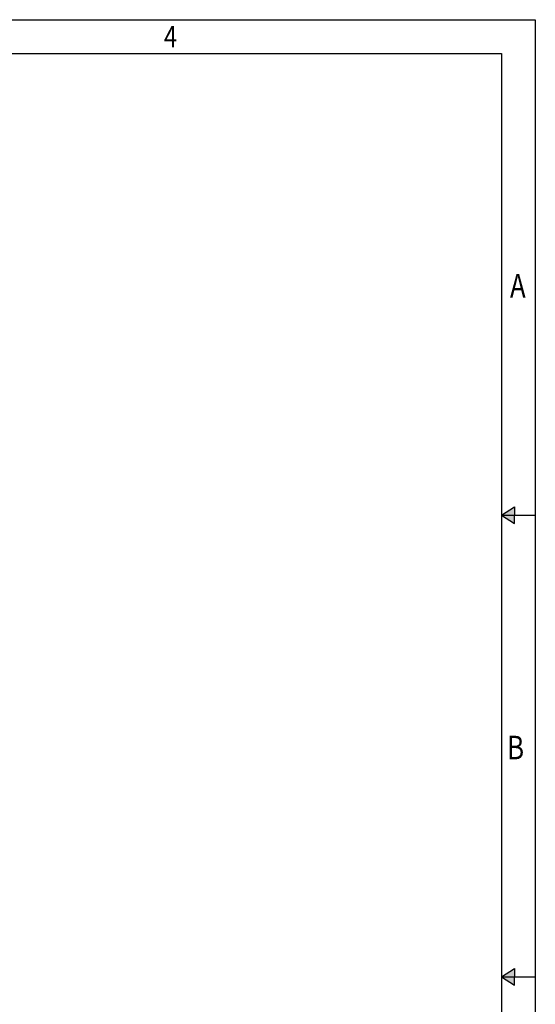
# Model space of a CAD drawing. Extents: x 106 to 263, y -69 to 43.
# Drawn here: x 233 to 263, y -15 to 43 of the extents above; entities that cross this region are included whole.
import ezdxf

# ---------------------------------------------------------------- set-up
doc = ezdxf.new("R2010")
doc.units = 0
doc.header["$LTSCALE"] = 2
doc.header["$MEASUREMENT"] = 0
doc.layers.add('A3PRINT', color=3, linetype='CONTINUOUS')
doc.layers.add('AM_REFDIM', color=4, linetype='CONTINUOUS', lineweight=15)
doc.styles.add('ROMANS', font='romans.shx', dxfattribs={"width": 0.8})

# ---------------------------------------------------------------- blocks, each defined once
blk = doc.blocks.new('A3DWG')
at = {"layer": 'A3PRINT'}
for p, q in [((9, 285.02), (409, 285.02)), ((409, 285.02), (409, 1.25)), ((14, 280.02), (404, 280.02)), ((404, 280.02), (404, 6.25)), ((404, 211.58), (405.9, 212.81)), ((405.9, 212.81), (405.9, 211.58)), ((404, 211.58), (405.9, 210.35)), ((404, 211.58), (409, 211.58)), ((405.9, 210.35), (405.9, 211.58)), ((404, 143.14), (405.9, 144.36)), ((404, 143.14), (405.9, 141.91)), ((404, 143.14), (409, 143.14)), ((405.9, 144.36), (405.9, 143.14)), ((405.9, 141.91), (405.9, 143.14))]:
    blk.add_line(p, q, dxfattribs=at)
for points in [[(405.9, 212.81), (405.9, 210.35), (404, 211.58)], [(405.9, 144.36), (405.9, 141.91), (404, 143.14)]]:
    blk.add_solid(points, dxfattribs=at)
at = {"layer": 'A3PRINT', "style": 'ROMANS', "width": 0.8}
for s, height, p in [('4', 3.2, (353.95, 280.91)), ('A', 3.5, (405.25, 243.82)), ('B', 3.5, (404.83, 175.38))]:
    blk.add_text(s, height=height, dxfattribs=at).set_placement(p)

msp = doc.modelspace()

# ---------------------------------------------------------------- block references
at = {"layer": 'AM_REFDIM', "xscale": 0.393, "yscale": 0.393, "zscale": 0.393}
msp.add_blockref('A3DWG', (102.185, -69.312), dxfattribs=at)

doc.saveas('drawing.dxf')
